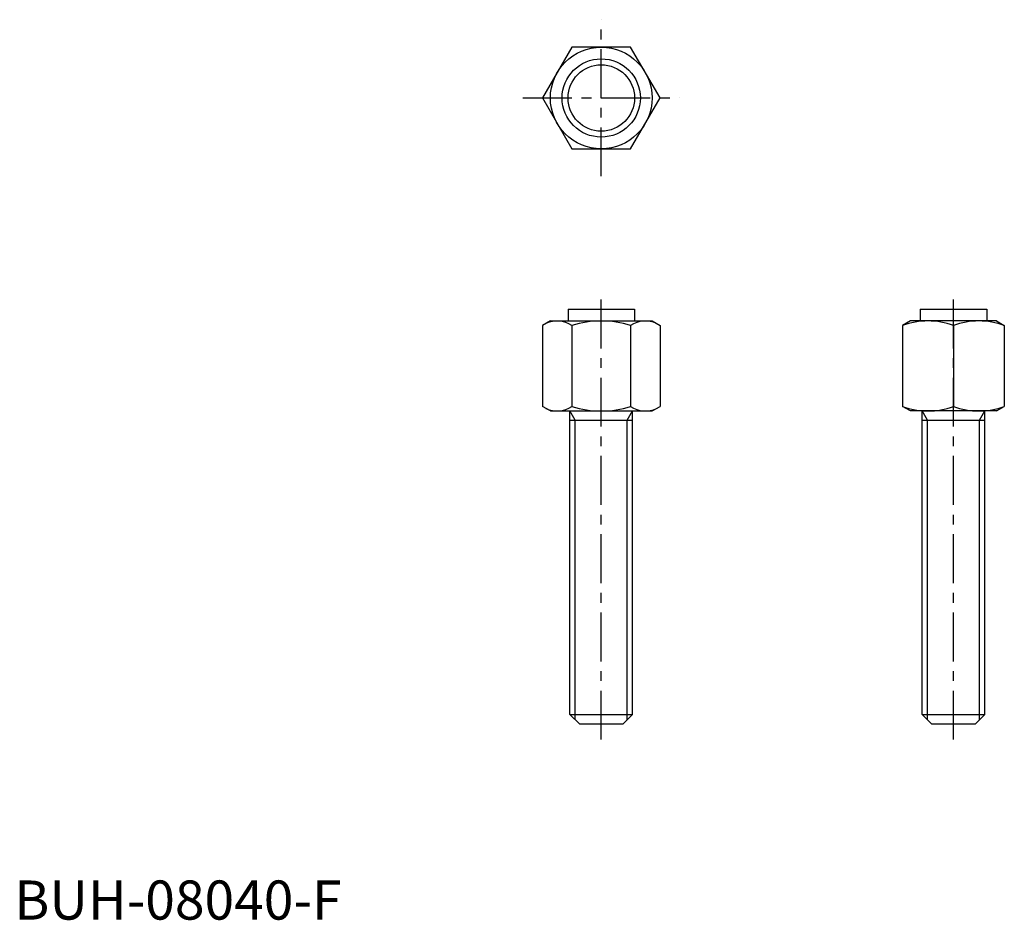
# Model space of a CAD drawing. Extents: x 1 to 126, y 0 to 115.
import ezdxf

# ---------------------------------------------------------------- set-up
doc = ezdxf.new("R2010")
doc.units = 0
doc.header["$LTSCALE"] = 5
doc.linetypes.add('CENTER', pattern=[2, 1.25, -0.25, 0.25, -0.25])
doc.layers.get('0').update_dxf_attribs({"linetype": 'CONTINUOUS'})
doc.layers.add('1', color=1, linetype='CENTER')
doc.layers.add('3', color=3, linetype='CONTINUOUS')
doc.styles.add('STANDARD1', font='txt')

msp = doc.modelspace()

# ---------------------------------------------------------------- linework, layer by layer
for p, q in [((71.247223, 111.5), (67.494447, 105)), ((78.752777, 111.5), (71.247223, 111.5)), ((82.505553, 105), (78.752777, 111.5)), ((67.494447, 105), (71.247223, 98.5)), ((78.752777, 98.5), (82.505553, 105)), ((71.247223, 98.5), (78.752777, 98.5)), ((70.75, 78), (70.75, 76.5)), ((70.75, 78), (79.25, 78)), ((79.25, 78), (79.25, 76.5)), ((115.75, 78), (124.25, 78)), ((115.75, 78), (115.75, 76.5)), ((124.25, 78), (124.25, 76.5)), ((68.5, 76.5), (67.494447, 75.919443)), ((67.494447, 75.919443), (67.494447, 65.580557)), ((68.476, 76.5), (81.5, 76.5)), ((71.247223, 75.919443), (71.247223, 65.580557)), ((78.752777, 75.919443), (78.752777, 65.580557)), ((81.5, 76.5), (82.505553, 75.919443)), ((82.505553, 75.919443), (82.505553, 65.580557)), ((114.505553, 76.5), (113.5, 75.919443)), ((113.5, 75.919443), (113.5, 65.580557)), ((125.494447, 76.5), (114.505553, 76.5)), ((120, 75.919443), (120, 65.580557)), ((125.494447, 76.5), (126.5, 75.919443)), ((126.5, 75.919443), (126.5, 65.580557)), ((68.5, 65), (67.494447, 65.580557)), ((81.5, 65), (82.505553, 65.580557)), ((114.505553, 65), (113.5, 65.580557)), ((125.494447, 65), (126.5, 65.580557)), ((68.5, 65), (81.5, 65)), ((71, 26.2), (71, 65)), ((79, 26.2), (79, 65)), ((125.494447, 65), (114.505553, 65)), ((116, 26.2), (116, 65)), ((124, 26.2), (124, 65)), ((71, 63.828268), (79, 63.828268)), ((116, 63.828268), (124, 63.828268)), ((71, 26.2), (79, 26.2)), ((72.2, 25), (71, 26.2)), ((77.8, 25), (79, 26.2)), ((116, 26.2), (124, 26.2)), ((117.2, 25), (116, 26.2)), ((122.8, 25), (124, 26.2)), ((72.2, 25), (77.8, 25)), ((117.2, 25), (122.8, 25))]:
    msp.add_line(p, q)
for radius in [6.5, 5, 4.25]:
    msp.add_circle((75, 105), radius)
for centre, radius, start, end in [((69.370835, 73.17743), 3.32257, 55.615753, 115.615753), ((75, 64.080557), 12.419443, 72.412046, 107.587954), ((80.629165, 73.17743), 3.32257, 64.384247, 124.384247), ((116.75, 67.112848), 9.387152, 69.743842, 110.256158), ((123.25, 67.112848), 9.387152, 69.743842, 110.256158), ((69.370835, 68.32257), 3.32257, 244.384247, 304.384247), ((75, 77.419443), 12.419443, 252.412046, 287.587954), ((80.629165, 68.32257), 3.32257, 235.615753, 295.615753), ((116.75, 74.387152), 9.387152, 249.743842, 290.256158), ((123.25, 74.387152), 9.387152, 249.743842, 290.256158)]:
    msp.add_arc(centre, radius, start, end)
at = {"layer": '1'}
for p, q in [((75, 94.994447), (75, 115.005553)), ((64.994447, 105), (85.005553, 105)), ((75, 23), (75, 80)), ((120, 23), (120, 80))]:
    msp.add_line(p, q, dxfattribs=at)
at = {"layer": '3'}
for p, q in [((71.6765, 63.828268), (71, 65)), ((78.3235, 63.828268), (79, 65)), ((116.6765, 63.828268), (116, 65)), ((123.3235, 63.828268), (124, 65)), ((71.6765, 25.5235), (71.6765, 63.828268)), ((78.3235, 25.5235), (78.3235, 63.828268)), ((116.6765, 25.5235), (116.6765, 63.828268)), ((123.3235, 25.5235), (123.3235, 63.828268))]:
    msp.add_line(p, q, dxfattribs=at)

# ---------------------------------------------------------------- texts
at = {"color": 3, "style": 'STANDARD1'}
msp.add_text('BUH-08040-F', height=5, dxfattribs=at).set_placement((0, 0))

doc.saveas('drawing.dxf')
